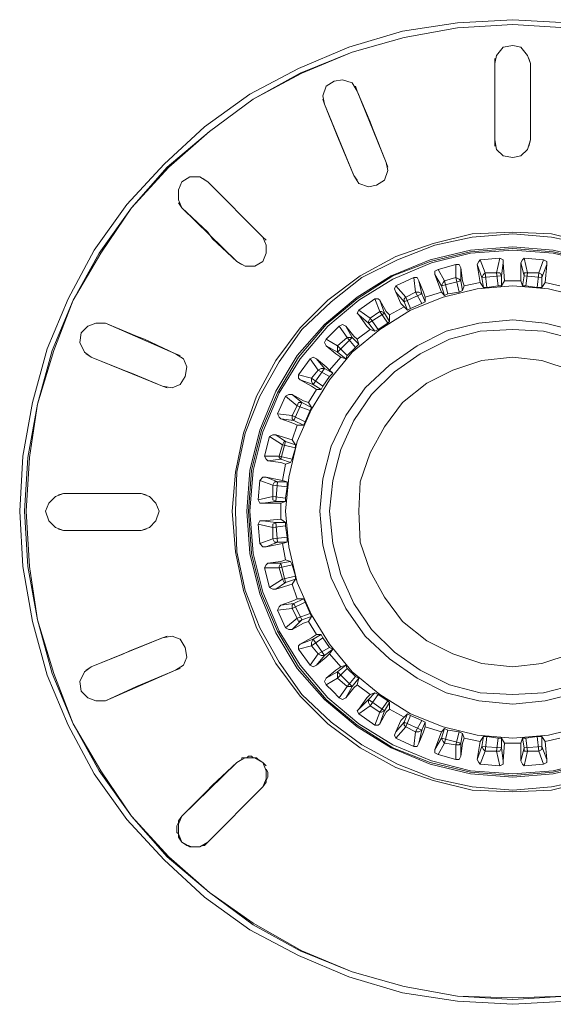
# Model space of a CAD drawing. Units: millimetres. Extents: x 589 to 3399, y 902 to 2722.
# Drawn here: x 1495 to 1509, y 2141 to 2167 of the extents above; entities that cross this region are included whole.
import ezdxf

# ---------------------------------------------------------------- set-up
doc = ezdxf.new("R2010")
doc.units = ezdxf.units.MM
doc.header["$LTSCALE"] = 10
doc.layers.add('レイヤー 1', color=7, linetype='Continuous', lineweight=18)
doc.layers.add('一般', color=7, linetype='Continuous', lineweight=5)

# ---------------------------------------------------------------- blocks, each defined once
blk = doc.blocks.new('グループ-4-1')
at = {"layer": 'レイヤー 1', "color": 7, "linetype": 'Continuous', "lineweight": 5}
for p, q in [((-486.672, 354.228), (-486.672, 354.1)), ((-486.672, 352.111), (-486.672, 354.1)), ((-486.672, 352.111), (-486.672, 354.1)), ((-485.741, 354.1), (-485.783, 354.228)), ((-485.741, 354.1), (-485.741, 352.111)), ((-485.741, 354.1), (-485.741, 352.111)), ((-490.271, 353.381), (-490.313, 353.508)), ((-490.271, 353.381), (-489.509, 351.518)), ((-491.16, 353.169), (-491.118, 353.042)), ((-490.356, 351.18), (-491.118, 353.042)), ((-486.672, 352.111), (-486.672, 351.942)), ((-485.783, 351.942), (-485.741, 352.111)), ((-489.467, 351.391), (-489.509, 351.518)), ((-494.165, 351.01), (-494.293, 351.095)), ((-494.165, 351.01), (-492.726, 349.571)), ((-490.356, 351.18), (-490.271, 351.053)), ((-494.927, 350.46), (-494.843, 350.333)), ((-493.404, 348.936), (-494.843, 350.333)), ((-492.642, 349.486), (-492.726, 349.571)), ((-487.053, 348.978), (-486.545, 349.02)), ((-486.926, 348.64), (-487.053, 348.978)), ((-486.545, 349.02), (-486.63, 348.64)), ((-485.825, 348.64), (-485.911, 349.02)), ((-485.911, 349.02), (-485.402, 348.978)), ((-485.402, 348.978), (-485.53, 348.64)), ((-493.404, 348.936), (-493.276, 348.851)), ((-488.154, 348.724), (-487.689, 348.851)), ((-487.985, 348.428), (-488.154, 348.724)), ((-487.689, 348.851), (-487.689, 348.513)), ((-487.561, 348.766), (-487.561, 348.428)), ((-487.011, 348.513), (-487.138, 348.851)), ((-487.053, 348.386), (-487.138, 348.851)), ((-486.461, 348.894), (-486.503, 348.555)), ((-486.461, 348.894), (-486.418, 348.428)), ((-485.911, 348.555), (-485.995, 348.894)), ((-485.995, 348.428), (-485.995, 348.894)), ((-485.317, 348.851), (-485.445, 348.513)), ((-485.317, 348.851), (-485.36, 348.386)), ((-489.254, 348.301), (-488.789, 348.513)), ((-488.789, 348.513), (-488.747, 348.132)), ((-488.07, 348.301), (-488.239, 348.597)), ((-488.07, 348.132), (-488.239, 348.597)), ((-487.985, 348.428), (-487.689, 348.513)), ((-487.689, 348.513), (-487.604, 348.132)), ((-487.011, 348.513), (-486.503, 348.555)), ((-486.969, 348.258), (-487.011, 348.513)), ((-486.926, 348.64), (-486.63, 348.64)), ((-486.884, 348.258), (-486.926, 348.64)), ((-486.63, 348.64), (-486.587, 348.301)), ((-486.503, 348.555), (-486.503, 348.301)), ((-485.953, 348.301), (-485.911, 348.555)), ((-485.911, 348.555), (-485.445, 348.513)), ((-485.869, 348.301), (-485.825, 348.64)), ((-485.825, 348.64), (-485.53, 348.64)), ((-485.53, 348.64), (-485.572, 348.258)), ((-485.445, 348.513), (-485.445, 348.258)), ((-489.001, 348.005), (-489.254, 348.301)), ((-488.662, 348.428), (-488.578, 348.089)), ((-488.07, 348.301), (-487.561, 348.428)), ((-487.985, 348.047), (-488.07, 348.301)), ((-487.9, 348.089), (-487.985, 348.428)), ((-487.561, 348.428), (-487.519, 348.174)), ((-487.477, 348.301), (-487.519, 348.174)), ((-487.053, 348.386), (-487.477, 348.301)), ((-486.969, 348.258), (-487.053, 348.386)), ((-486.884, 348.258), (-486.969, 348.258)), ((-486.587, 348.301), (-486.884, 348.258)), ((-486.503, 348.301), (-486.587, 348.301)), ((-486.418, 348.428), (-486.503, 348.301)), ((-485.995, 348.428), (-486.418, 348.428)), ((-485.953, 348.301), (-485.995, 348.428)), ((-485.869, 348.301), (-485.953, 348.301)), ((-485.572, 348.258), (-485.869, 348.301)), ((-485.445, 348.258), (-485.572, 348.258)), ((-485.36, 348.386), (-485.445, 348.258)), ((-484.979, 348.301), (-485.36, 348.386)), ((-490.228, 347.666), (-489.805, 347.962)), ((-489.805, 347.962), (-489.678, 347.624)), ((-489.043, 347.877), (-489.254, 348.132)), ((-489.043, 347.877), (-488.578, 348.089)), ((-489.001, 348.005), (-488.747, 348.132)), ((-488.874, 347.708), (-489.001, 348.005)), ((-488.747, 348.132), (-488.578, 347.835)), ((-488.578, 348.089), (-488.493, 347.877)), ((-488.07, 348.132), (-488.493, 348.005)), ((-488.493, 348.005), (-488.493, 347.877)), ((-487.985, 348.047), (-488.07, 348.132)), ((-487.9, 348.089), (-487.985, 348.047)), ((-487.604, 348.132), (-487.9, 348.089)), ((-487.519, 348.174), (-487.604, 348.132)), ((-489.678, 347.92), (-489.551, 347.581)), ((-489.043, 347.75), (-489.424, 347.539)), ((-488.958, 347.666), (-489.043, 347.877)), ((-488.958, 347.666), (-489.043, 347.75)), ((-488.874, 347.708), (-488.958, 347.666)), ((-488.578, 347.835), (-488.874, 347.708)), ((-488.493, 347.877), (-488.578, 347.835)), ((-489.932, 347.454), (-490.228, 347.666)), ((-489.975, 347.327), (-490.228, 347.539)), ((-489.975, 347.327), (-489.551, 347.581)), ((-489.932, 347.454), (-489.678, 347.624)), ((-489.72, 347.158), (-489.932, 347.454)), ((-489.678, 347.624), (-489.467, 347.327)), ((-489.551, 347.581), (-489.424, 347.369)), ((-489.424, 347.539), (-489.424, 347.369)), ((-496.832, 347.327), (-497.002, 347.327)), ((-496.832, 347.327), (-495.012, 346.522)), ((-491.075, 346.904), (-490.736, 347.243)), ((-490.736, 347.243), (-490.525, 346.946)), ((-490.567, 347.243), (-490.398, 346.946)), ((-489.932, 347.158), (-490.271, 346.904)), ((-489.805, 347.116), (-489.975, 347.327)), ((-489.805, 347.116), (-489.932, 347.158)), ((-489.72, 347.158), (-489.805, 347.116)), ((-489.467, 347.327), (-489.72, 347.158)), ((-489.424, 347.369), (-489.467, 347.327)), ((-490.779, 346.735), (-491.075, 346.904)), ((-490.779, 346.565), (-490.398, 346.946)), ((-490.779, 346.735), (-490.525, 346.946)), ((-490.525, 346.946), (-490.313, 346.692)), ((-490.398, 346.946), (-490.525, 346.946)), ((-490.398, 346.946), (-490.228, 346.777)), ((-490.271, 346.904), (-490.228, 346.777)), ((-490.779, 346.565), (-491.075, 346.735)), ((-490.525, 346.48), (-490.779, 346.735)), ((-490.779, 346.735), (-490.779, 346.565)), ((-490.313, 346.692), (-490.525, 346.48)), ((-490.228, 346.777), (-490.313, 346.692)), ((-497.34, 346.522), (-497.213, 346.438)), ((-495.351, 345.676), (-497.213, 346.438)), ((-494.885, 346.48), (-495.012, 346.522)), ((-491.795, 345.973), (-491.498, 346.396)), ((-491.498, 346.396), (-491.287, 346.099)), ((-491.329, 346.396), (-491.118, 346.142)), ((-490.694, 346.438), (-490.99, 346.099)), ((-490.567, 346.396), (-490.779, 346.565)), ((-490.567, 346.396), (-490.694, 346.438)), ((-490.525, 346.48), (-490.567, 346.396)), ((-491.414, 345.719), (-491.118, 346.142)), ((-491.118, 346.142), (-490.906, 346.014)), ((-491.456, 345.888), (-491.795, 345.973)), ((-491.456, 345.888), (-491.287, 346.099)), ((-491.16, 345.676), (-491.456, 345.888)), ((-491.287, 346.099), (-490.99, 345.93)), ((-490.99, 345.93), (-491.16, 345.676)), ((-490.99, 346.099), (-490.906, 346.014)), ((-490.906, 346.014), (-490.99, 345.93)), ((-495.351, 345.676), (-495.224, 345.634)), ((-491.414, 345.719), (-491.752, 345.845)), ((-491.203, 345.591), (-491.414, 345.719)), ((-491.16, 345.676), (-491.203, 345.591)), ((-492.345, 344.957), (-492.134, 345.422)), ((-492.134, 345.422), (-491.837, 345.168)), ((-491.964, 345.465), (-491.711, 345.253)), ((-491.329, 345.591), (-491.541, 345.253)), ((-491.203, 345.591), (-491.329, 345.591)), ((-491.964, 344.914), (-491.837, 345.168)), ((-491.921, 344.787), (-491.711, 345.253)), ((-491.837, 345.168), (-491.498, 345.041)), ((-491.711, 345.253), (-491.456, 345.126)), ((-491.541, 345.253), (-491.456, 345.126)), ((-491.456, 345.126), (-491.498, 345.041)), ((-491.964, 344.914), (-492.345, 344.957)), ((-491.626, 344.744), (-491.964, 344.914)), ((-491.498, 345.041), (-491.626, 344.744)), ((-491.921, 344.787), (-492.26, 344.83)), ((-491.837, 344.66), (-491.964, 344.279)), ((-491.668, 344.66), (-491.921, 344.787)), ((-491.668, 344.66), (-491.837, 344.66)), ((-491.626, 344.744), (-491.668, 344.66)), ((-492.684, 343.855), (-492.557, 344.364)), ((-492.557, 344.364), (-492.218, 344.152)), ((-492.387, 344.406), (-492.134, 344.237)), ((-492.387, 344.406), (-491.964, 344.279)), ((-492.303, 343.855), (-492.218, 344.152)), ((-492.26, 343.771), (-492.134, 344.237)), ((-492.218, 344.152), (-491.879, 344.068)), ((-492.134, 344.237), (-491.879, 344.152)), ((-491.964, 344.279), (-491.879, 344.152)), ((-491.879, 344.152), (-491.879, 344.068)), ((-492.303, 343.855), (-492.684, 343.855)), ((-491.964, 343.771), (-492.303, 343.855)), ((-491.879, 344.068), (-491.964, 343.771)), ((-492.26, 343.771), (-492.599, 343.729)), ((-492.006, 343.686), (-492.26, 343.771)), ((-492.134, 343.644), (-492.218, 343.221)), ((-492.006, 343.686), (-492.134, 343.644)), ((-491.964, 343.771), (-492.006, 343.686)), ((-492.642, 343.306), (-492.345, 343.179)), ((-492.642, 343.306), (-492.218, 343.221)), ((-492.853, 342.713), (-492.811, 343.221)), ((-492.811, 343.221), (-492.472, 343.094)), ((-492.472, 343.094), (-492.091, 343.052)), ((-492.472, 342.798), (-492.472, 343.094)), ((-492.387, 342.671), (-492.345, 343.179)), ((-492.345, 343.179), (-492.091, 343.179)), ((-492.218, 343.221), (-492.091, 343.179)), ((-492.091, 343.052), (-492.134, 342.755)), ((-492.091, 343.179), (-492.091, 343.052)), ((-497.933, 342.882), (-498.06, 342.84)), ((-497.933, 342.882), (-495.901, 342.882)), ((-497.933, 342.882), (-495.901, 342.882)), ((-495.774, 342.84), (-495.901, 342.882)), ((-492.472, 342.798), (-492.853, 342.713)), ((-492.134, 342.755), (-492.472, 342.798)), ((-492.387, 342.671), (-492.726, 342.628)), ((-492.26, 342.628), (-492.726, 342.628)), ((-492.134, 342.671), (-492.387, 342.671)), ((-492.134, 342.671), (-492.26, 342.628)), ((-492.26, 342.628), (-492.26, 342.205)), ((-492.134, 342.755), (-492.134, 342.671)), ((-492.853, 342.078), (-492.472, 341.993)), ((-492.811, 341.57), (-492.853, 342.078)), ((-492.726, 342.162), (-492.26, 342.205)), ((-492.726, 342.162), (-492.387, 342.12)), ((-492.472, 341.993), (-492.134, 342.035)), ((-492.387, 342.12), (-492.134, 342.12)), ((-492.345, 341.612), (-492.387, 342.12)), ((-492.26, 342.205), (-492.134, 342.12)), ((-492.134, 342.12), (-492.134, 342.035)), ((-492.134, 342.035), (-492.091, 341.739)), ((-498.06, 341.951), (-497.933, 341.909)), ((-495.901, 341.909), (-497.933, 341.909)), ((-495.901, 341.909), (-497.933, 341.909)), ((-495.901, 341.909), (-495.774, 341.951)), ((-492.472, 341.697), (-492.472, 341.993)), ((-492.472, 341.697), (-492.811, 341.57)), ((-492.345, 341.612), (-492.642, 341.485)), ((-492.218, 341.57), (-492.642, 341.485)), ((-492.091, 341.739), (-492.472, 341.697)), ((-492.091, 341.612), (-492.345, 341.612)), ((-492.091, 341.612), (-492.218, 341.57)), ((-492.218, 341.57), (-492.134, 341.146)), ((-492.091, 341.739), (-492.091, 341.612)), ((-492.599, 341.062), (-492.26, 341.062)), ((-492.303, 340.935), (-491.964, 341.019)), ((-492.26, 341.062), (-492.006, 341.104)), ((-492.134, 340.554), (-492.26, 341.062)), ((-492.134, 341.146), (-492.006, 341.104)), ((-492.006, 341.104), (-491.964, 341.019)), ((-491.964, 341.019), (-491.879, 340.723)), ((-492.684, 340.935), (-492.303, 340.935)), ((-492.557, 340.427), (-492.684, 340.935)), ((-492.218, 340.638), (-492.303, 340.935)), ((-492.218, 340.638), (-492.557, 340.427)), ((-492.134, 340.554), (-492.387, 340.384)), ((-491.964, 340.512), (-492.387, 340.384)), ((-491.879, 340.723), (-492.218, 340.638)), ((-491.879, 340.638), (-492.134, 340.554)), ((-491.879, 340.638), (-491.964, 340.512)), ((-491.964, 340.512), (-491.837, 340.131)), ((-491.879, 340.723), (-491.879, 340.638)), ((-492.26, 339.961), (-491.921, 340.004)), ((-491.964, 339.876), (-491.626, 340.046)), ((-491.921, 340.004), (-491.668, 340.131)), ((-491.711, 339.581), (-491.921, 340.004)), ((-491.837, 340.131), (-491.668, 340.131)), ((-491.668, 340.131), (-491.626, 340.046)), ((-491.626, 340.046), (-491.498, 339.749)), ((-492.345, 339.834), (-491.964, 339.876)), ((-492.134, 339.368), (-492.345, 339.834)), ((-491.837, 339.623), (-491.964, 339.876)), ((-491.498, 339.749), (-491.837, 339.623)), ((-491.498, 339.749), (-491.456, 339.665)), ((-491.837, 339.623), (-492.134, 339.368)), ((-491.711, 339.581), (-491.964, 339.326)), ((-491.456, 339.665), (-491.711, 339.581)), ((-491.456, 339.665), (-491.541, 339.538)), ((-491.541, 339.538), (-491.329, 339.199)), ((-491.414, 339.073), (-491.203, 339.199)), ((-491.329, 339.199), (-491.203, 339.199)), ((-491.203, 339.199), (-491.16, 339.115)), ((-497.213, 338.352), (-495.351, 339.115)), ((-495.224, 339.157), (-495.351, 339.115)), ((-491.752, 338.945), (-491.414, 339.073)), ((-491.456, 338.903), (-491.16, 339.115)), ((-491.118, 338.649), (-491.414, 339.073)), ((-491.16, 339.115), (-490.99, 338.86)), ((-491.795, 338.818), (-491.456, 338.903)), ((-491.498, 338.395), (-491.795, 338.818)), ((-491.287, 338.691), (-491.498, 338.395)), ((-491.287, 338.691), (-491.456, 338.903)), ((-490.99, 338.86), (-491.287, 338.691)), ((-490.906, 338.818), (-491.118, 338.649)), ((-490.99, 338.86), (-490.906, 338.818)), ((-490.906, 338.818), (-490.99, 338.691)), ((-490.99, 338.691), (-490.694, 338.352)), ((-491.118, 338.649), (-491.329, 338.395)), ((-497.213, 338.352), (-497.34, 338.268)), ((-495.012, 338.268), (-496.832, 337.464)), ((-495.012, 338.268), (-494.885, 338.31)), ((-491.075, 338.056), (-490.779, 338.226)), ((-490.779, 338.226), (-490.567, 338.395)), ((-490.779, 338.056), (-490.525, 338.31)), ((-490.398, 337.845), (-490.779, 338.226)), ((-490.779, 338.226), (-490.779, 338.056)), ((-490.567, 338.395), (-490.525, 338.31)), ((-490.525, 338.31), (-490.313, 338.098)), ((-491.075, 337.887), (-490.779, 338.056)), ((-490.525, 337.845), (-490.779, 338.056)), ((-490.313, 338.098), (-490.525, 337.845)), ((-490.228, 338.056), (-490.398, 337.845)), ((-490.313, 338.098), (-490.228, 338.056)), ((-490.228, 338.056), (-490.271, 337.887)), ((-490.906, 337.717), (-491.075, 337.887)), ((-490.736, 337.548), (-490.906, 337.717)), ((-490.525, 337.845), (-490.736, 337.548)), ((-490.398, 337.845), (-490.567, 337.548)), ((-490.525, 337.845), (-490.398, 337.845)), ((-490.271, 337.887), (-489.932, 337.633)), ((-489.975, 337.506), (-489.805, 337.675)), ((-489.932, 337.633), (-489.805, 337.675)), ((-489.805, 337.675), (-489.72, 337.633)), ((-497.002, 337.464), (-496.832, 337.464)), ((-490.228, 337.252), (-489.975, 337.506)), ((-489.551, 337.209), (-489.975, 337.506)), ((-489.932, 337.337), (-489.72, 337.633)), ((-489.72, 337.633), (-489.467, 337.464)), ((-489.467, 337.464), (-489.678, 337.167)), ((-489.424, 337.421), (-489.551, 337.209)), ((-489.467, 337.464), (-489.424, 337.421)), ((-489.424, 337.421), (-489.424, 337.252)), ((-490.228, 337.125), (-489.932, 337.337)), ((-489.678, 337.167), (-489.932, 337.337)), ((-489.678, 337.167), (-489.805, 336.828)), ((-489.551, 337.209), (-489.678, 336.871)), ((-489.424, 337.252), (-489.043, 337.04)), ((-489.805, 336.828), (-490.228, 337.125)), ((-489.254, 336.659), (-489.043, 336.914)), ((-489.043, 336.914), (-488.958, 337.125)), ((-489.043, 337.04), (-488.958, 337.125)), ((-489.043, 336.914), (-488.578, 336.701)), ((-489.001, 336.786), (-488.874, 337.082)), ((-488.958, 337.125), (-488.874, 337.082)), ((-488.874, 337.082), (-488.578, 336.956)), ((-488.578, 336.956), (-488.747, 336.659)), ((-488.578, 336.956), (-488.493, 336.914)), ((-488.493, 336.914), (-488.578, 336.701)), ((-488.493, 336.914), (-488.493, 336.786)), ((-489.254, 336.49), (-489.001, 336.786)), ((-488.747, 336.659), (-489.001, 336.786)), ((-488.747, 336.659), (-488.789, 336.278)), ((-488.578, 336.701), (-488.662, 336.362)), ((-488.493, 336.786), (-488.07, 336.659)), ((-488.239, 336.193), (-488.07, 336.659)), ((-488.07, 336.49), (-487.985, 336.744)), ((-488.07, 336.659), (-487.985, 336.744)), ((-487.985, 336.744), (-487.9, 336.701)), ((-487.985, 336.362), (-487.9, 336.701)), ((-487.9, 336.701), (-487.604, 336.659)), ((-487.604, 336.659), (-487.689, 336.32)), ((-487.604, 336.659), (-487.519, 336.617)), ((-488.789, 336.278), (-489.254, 336.49)), ((-488.239, 336.193), (-488.07, 336.49)), ((-488.154, 336.067), (-487.985, 336.362)), ((-488.07, 336.49), (-487.561, 336.362)), ((-487.689, 336.32), (-487.985, 336.362)), ((-487.519, 336.617), (-487.561, 336.362)), ((-487.561, 336.362), (-487.561, 336.024)), ((-487.519, 336.617), (-487.477, 336.49)), ((-487.477, 336.49), (-487.053, 336.405)), ((-487.138, 335.939), (-487.053, 336.405)), ((-487.053, 336.405), (-486.969, 336.532)), ((-487.011, 336.278), (-486.969, 336.532)), ((-486.969, 336.532), (-486.884, 336.532)), ((-486.926, 336.151), (-486.884, 336.532)), ((-486.884, 336.532), (-486.587, 336.49)), ((-486.587, 336.49), (-486.63, 336.151)), ((-486.587, 336.49), (-486.503, 336.49)), ((-486.503, 336.49), (-486.503, 336.236)), ((-486.503, 336.49), (-486.418, 336.362)), ((-486.418, 336.362), (-486.461, 335.897)), ((-486.418, 336.362), (-485.995, 336.362)), ((-485.995, 336.362), (-485.953, 336.49)), ((-485.995, 335.897), (-485.995, 336.362)), ((-485.911, 336.236), (-485.953, 336.49)), ((-485.953, 336.49), (-485.869, 336.49)), ((-485.869, 336.49), (-485.572, 336.532)), ((-485.825, 336.151), (-485.869, 336.49)), ((-485.572, 336.532), (-485.53, 336.151)), ((-485.572, 336.532), (-485.445, 336.532)), ((-485.445, 336.532), (-485.445, 336.278)), ((-485.445, 336.532), (-485.36, 336.405)), ((-485.36, 336.405), (-484.979, 336.49)), ((-485.36, 336.405), (-485.317, 335.939)), ((-487.689, 336.32), (-487.689, 335.939)), ((-487.138, 335.939), (-487.011, 336.278)), ((-487.053, 335.812), (-486.926, 336.151)), ((-487.011, 336.278), (-486.503, 336.236)), ((-486.63, 336.151), (-486.926, 336.151)), ((-486.63, 336.151), (-486.545, 335.77)), ((-486.503, 336.236), (-486.461, 335.897)), ((-485.995, 335.897), (-485.911, 336.236)), ((-485.911, 336.236), (-485.445, 336.278)), ((-485.911, 335.77), (-485.825, 336.151)), ((-485.53, 336.151), (-485.825, 336.151)), ((-485.53, 336.151), (-485.402, 335.812)), ((-485.445, 336.278), (-485.317, 335.939)), ((-494.843, 334.458), (-493.404, 335.855)), ((-493.276, 335.939), (-493.404, 335.855)), ((-493.276, 335.982), (-493.276, 335.939)), ((-493.149, 335.982), (-493.276, 335.982)), ((-493.107, 336.024), (-493.149, 335.982)), ((-493.023, 336.024), (-493.107, 336.024)), ((-492.98, 335.982), (-493.023, 336.024)), ((-492.896, 335.982), (-492.98, 335.982)), ((-492.853, 335.939), (-492.896, 335.982)), ((-492.726, 335.855), (-492.853, 335.939)), ((-492.642, 335.77), (-492.726, 335.855)), ((-487.689, 335.939), (-488.154, 336.067)), ((-492.599, 335.601), (-492.642, 335.685)), ((-492.599, 335.517), (-492.599, 335.601)), ((-486.545, 335.77), (-487.053, 335.812)), ((-485.402, 335.812), (-485.911, 335.77)), ((-492.726, 335.22), (-492.642, 335.347)), ((-492.642, 335.347), (-492.642, 335.389)), ((-492.726, 335.22), (-494.165, 333.781)), ((-494.843, 334.458), (-494.927, 334.331)), ((-494.927, 334.331), (-494.927, 334.289)), ((-494.927, 334.289), (-494.97, 334.204)), ((-494.97, 334.204), (-494.97, 334.119)), ((-494.927, 333.992), (-494.927, 333.908)), ((-494.716, 333.695), (-494.674, 333.695)), ((-494.674, 333.695), (-494.588, 333.653)), ((-494.588, 333.653), (-494.546, 333.653)), ((-494.546, 333.653), (-494.462, 333.653)), ((-494.462, 333.653), (-494.378, 333.653)), ((-494.378, 333.653), (-494.293, 333.695)), ((-494.293, 333.695), (-494.249, 333.695)), ((-494.249, 333.695), (-494.165, 333.781))]:
    blk.add_line(p, q, dxfattribs=at)
at = {"layer": 'レイヤー 1', "color": 7, "linetype": 'Continuous', "lineweight": 5, "flags": 128}
for points in [[(-484.767, 355.159), (-486.207, 355.243), (-487.647, 355.159), (-489.085, 354.947), (-490.482, 354.524), (-491.795, 353.973), (-493.065, 353.297), (-494.249, 352.45), (-495.309, 351.476), (-496.282, 350.417), (-497.129, 349.232), (-497.807, 347.962), (-498.357, 346.65), (-498.738, 345.253), (-498.991, 343.855), (-499.076, 342.416), (-498.991, 340.977), (-498.738, 339.538), (-498.357, 338.141), (-497.807, 336.828), (-497.129, 335.559), (-496.282, 334.373), (-495.309, 333.315), (-494.249, 332.341), (-493.065, 331.494), (-491.795, 330.817), (-490.482, 330.267), (-489.085, 329.844), (-487.647, 329.631), (-486.207, 329.547), (-484.767, 329.631)], [(-484.81, 355.032), (-486.207, 355.117), (-487.647, 355.032), (-489.043, 354.778), (-490.398, 354.397), (-491.752, 353.847), (-492.98, 353.169), (-494.123, 352.322), (-495.224, 351.391), (-496.155, 350.333), (-497.002, 349.147), (-497.679, 347.92), (-498.23, 346.608), (-498.61, 345.21), (-498.865, 343.813), (-498.949, 342.416), (-498.865, 340.977), (-498.61, 339.581), (-498.23, 338.183), (-497.679, 336.871), (-497.002, 335.643), (-496.155, 334.458), (-495.224, 333.4), (-494.123, 332.468), (-492.98, 331.622), (-491.752, 330.944), (-490.398, 330.394), (-489.043, 330.013), (-487.647, 329.759), (-486.207, 329.674), (-484.81, 329.759)], [(-484.81, 355.032), (-486.207, 355.117), (-487.647, 355.032), (-489.043, 354.778), (-490.398, 354.397), (-491.711, 353.847), (-492.98, 353.169), (-494.123, 352.322), (-495.182, 351.391), (-496.155, 350.333), (-496.96, 349.147), (-497.679, 347.92), (-498.187, 346.608), (-498.61, 345.21), (-498.822, 343.813), (-498.907, 342.416), (-498.822, 340.977), (-498.61, 339.581), (-498.187, 338.183), (-497.679, 336.871), (-496.96, 335.643), (-496.155, 334.458), (-495.182, 333.4), (-494.123, 332.468), (-492.98, 331.664), (-491.711, 330.944), (-490.398, 330.394), (-489.043, 330.013), (-487.647, 329.759), (-486.207, 329.716), (-484.81, 329.759)], [(-485.741, 354.1), (-485.825, 354.312), (-485.995, 354.524), (-486.207, 354.566), (-486.461, 354.524), (-486.63, 354.312), (-486.672, 354.1)], [(-490.271, 353.381), (-490.398, 353.592), (-490.651, 353.677), (-490.864, 353.635), (-491.075, 353.508), (-491.16, 353.254), (-491.118, 353.042)], [(-490.271, 353.381), (-489.932, 352.576), (-489.848, 352.365), (-489.509, 351.518)], [(-490.356, 351.18), (-490.694, 351.984), (-490.779, 352.195), (-491.118, 353.042)], [(-486.672, 352.111), (-486.63, 351.856), (-486.461, 351.687), (-486.207, 351.645), (-485.995, 351.687), (-485.825, 351.856), (-485.741, 352.111)], [(-490.356, 351.18), (-490.228, 350.968), (-489.975, 350.883), (-489.763, 350.925), (-489.551, 351.053), (-489.467, 351.307), (-489.509, 351.518)], [(-494.165, 351.01), (-494.378, 351.138), (-494.631, 351.138), (-494.843, 351.01), (-494.927, 350.799), (-494.927, 350.544), (-494.843, 350.333)], [(-494.165, 351.01), (-493.531, 350.375), (-493.361, 350.206), (-492.726, 349.571)], [(-493.404, 348.936), (-494.039, 349.528), (-494.165, 349.698), (-494.843, 350.333)], [(-484.175, 349.402), (-485.191, 349.655), (-486.207, 349.698), (-487.265, 349.655), (-488.281, 349.402), (-489.254, 349.063), (-490.186, 348.555), (-491.033, 347.92), (-491.752, 347.2), (-492.387, 346.353), (-492.896, 345.422), (-493.234, 344.449), (-493.446, 343.432), (-493.531, 342.416), (-493.446, 341.358), (-493.234, 340.342), (-492.896, 339.368), (-492.387, 338.437), (-491.752, 337.59), (-491.033, 336.871), (-490.186, 336.236), (-489.254, 335.728), (-488.281, 335.389), (-487.265, 335.135), (-486.207, 335.093), (-485.191, 335.135), (-484.175, 335.389)], [(-484.175, 349.359), (-485.191, 349.571), (-486.207, 349.655), (-487.265, 349.571), (-488.239, 349.359), (-489.212, 348.978), (-490.144, 348.513), (-490.948, 347.877), (-491.711, 347.158), (-492.303, 346.311), (-492.811, 345.422), (-493.192, 344.449), (-493.404, 343.432), (-493.446, 342.416), (-493.404, 341.358), (-493.192, 340.342), (-492.811, 339.368), (-492.303, 338.479), (-491.711, 337.633), (-490.948, 336.914), (-490.144, 336.32), (-489.212, 335.812), (-488.239, 335.431), (-487.265, 335.22), (-486.207, 335.135), (-485.191, 335.22), (-484.175, 335.431)], [(-493.404, 348.936), (-493.192, 348.809), (-492.938, 348.809), (-492.726, 348.936), (-492.642, 349.147), (-492.642, 349.359), (-492.726, 349.571)], [(-484.09, 348.978), (-485.149, 349.232), (-486.207, 349.317), (-487.308, 349.232), (-488.366, 348.978), (-489.382, 348.555), (-490.271, 348.005), (-491.118, 347.285), (-491.837, 346.48), (-492.387, 345.549), (-492.811, 344.533), (-493.065, 343.475), (-493.149, 342.416), (-493.065, 341.316), (-492.811, 340.257), (-492.387, 339.242), (-491.837, 338.31), (-491.118, 337.506), (-490.271, 336.786), (-489.382, 336.236), (-488.366, 335.812), (-487.308, 335.559), (-486.207, 335.473), (-485.149, 335.559), (-484.09, 335.812)], [(-484.09, 348.936), (-485.149, 349.189), (-486.207, 349.275), (-487.308, 349.189), (-488.366, 348.936), (-489.339, 348.555), (-490.271, 347.962), (-491.075, 347.285), (-491.795, 346.438), (-492.345, 345.507), (-492.768, 344.533), (-493.023, 343.475), (-493.107, 342.416), (-493.023, 341.316), (-492.768, 340.257), (-492.345, 339.284), (-491.795, 338.352), (-491.075, 337.506), (-490.271, 336.828), (-489.339, 336.236), (-488.366, 335.855), (-487.308, 335.601), (-486.207, 335.517), (-485.149, 335.601), (-484.09, 335.855)], [(-484.09, 348.894), (-485.149, 349.147), (-486.207, 349.232), (-487.308, 349.147), (-488.323, 348.894), (-489.339, 348.471), (-490.228, 347.92), (-491.033, 347.243), (-491.752, 346.396), (-492.303, 345.507), (-492.726, 344.491), (-492.98, 343.475), (-493.065, 342.416), (-492.98, 341.316), (-492.726, 340.3), (-492.303, 339.284), (-491.752, 338.395), (-491.033, 337.548), (-490.228, 336.871), (-489.339, 336.32), (-488.323, 335.897), (-487.308, 335.643), (-486.207, 335.559), (-485.149, 335.643), (-484.09, 335.897)], [(-487.138, 348.851), (-487.095, 348.936), (-487.053, 348.978)], [(-486.545, 349.02), (-486.461, 348.978), (-486.461, 348.894)], [(-485.995, 348.894), (-485.953, 348.978), (-485.911, 349.02)], [(-485.402, 348.978), (-485.317, 348.936), (-485.317, 348.851)], [(-488.239, 348.597), (-488.239, 348.681), (-488.154, 348.724)], [(-487.689, 348.851), (-487.604, 348.851), (-487.561, 348.766)], [(-487.561, 348.766), (-487.519, 348.428), (-487.477, 348.301)], [(-488.789, 348.513), (-488.705, 348.513), (-488.662, 348.428)], [(-487.561, 348.428), (-487.604, 348.471), (-487.689, 348.513)], [(-486.926, 348.64), (-486.969, 348.597), (-487.011, 348.513)], [(-486.503, 348.555), (-486.545, 348.64), (-486.63, 348.64)], [(-485.825, 348.64), (-485.911, 348.64), (-485.911, 348.555)], [(-485.445, 348.513), (-485.445, 348.597), (-485.53, 348.64)], [(-484.386, 348.005), (-485.275, 348.216), (-486.207, 348.301), (-487.138, 348.216), (-488.027, 348.005), (-488.874, 347.666), (-489.678, 347.158), (-490.398, 346.565), (-490.99, 345.845), (-491.456, 345.083), (-491.837, 344.237), (-492.049, 343.306), (-492.134, 342.416), (-492.049, 341.485), (-491.837, 340.554), (-491.456, 339.707), (-490.99, 338.945), (-490.398, 338.226), (-489.678, 337.633), (-488.874, 337.125), (-488.027, 336.786), (-487.138, 336.575), (-486.207, 336.49), (-485.275, 336.575), (-484.386, 336.786)], [(-489.254, 348.132), (-489.297, 348.216), (-489.254, 348.301)], [(-488.662, 348.428), (-488.535, 348.132), (-488.493, 348.005)], [(-487.985, 348.428), (-488.027, 348.386), (-488.07, 348.301)], [(-489.805, 347.962), (-489.72, 347.962), (-489.678, 347.92)], [(-489.043, 347.75), (-489.128, 347.835), (-489.254, 348.132)], [(-489.001, 348.005), (-489.043, 347.962), (-489.043, 347.877)], [(-488.578, 348.089), (-488.662, 348.132), (-488.747, 348.132)], [(-489.678, 347.92), (-489.509, 347.624), (-489.424, 347.539)], [(-490.228, 347.539), (-490.271, 347.581), (-490.228, 347.666)], [(-489.932, 347.158), (-490.017, 347.243), (-490.228, 347.539)], [(-489.932, 347.454), (-489.975, 347.369), (-489.975, 347.327)], [(-489.551, 347.581), (-489.636, 347.624), (-489.678, 347.624)], [(-496.832, 347.327), (-497.086, 347.327), (-497.298, 347.243), (-497.468, 347.073), (-497.51, 346.819), (-497.383, 346.565), (-497.213, 346.438)], [(-496.832, 347.327), (-496.028, 346.988), (-495.816, 346.904), (-495.012, 346.522)], [(-484.514, 347.116), (-485.36, 347.327), (-486.207, 347.411), (-487.095, 347.327), (-487.942, 347.116), (-488.705, 346.735), (-489.424, 346.227), (-490.059, 345.634), (-490.567, 344.914), (-490.948, 344.11), (-491.16, 343.263), (-491.245, 342.416), (-491.16, 341.527), (-490.948, 340.68), (-490.567, 339.876), (-490.059, 339.157), (-489.424, 338.564), (-488.705, 338.056), (-487.942, 337.675), (-487.095, 337.464), (-486.207, 337.379), (-485.36, 337.464), (-484.514, 337.675)], [(-484.598, 346.904), (-485.402, 347.116), (-486.207, 347.158), (-487.053, 347.116), (-487.858, 346.904), (-488.62, 346.522), (-489.297, 346.057), (-489.89, 345.465), (-490.356, 344.787), (-490.694, 344.025), (-490.906, 343.221), (-490.99, 342.416), (-490.906, 341.57), (-490.694, 340.765), (-490.356, 340.004), (-489.89, 339.326), (-489.297, 338.734), (-488.62, 338.268), (-487.858, 337.887), (-487.053, 337.675), (-486.207, 337.633), (-485.402, 337.675), (-484.598, 337.887)], [(-484.598, 346.904), (-485.402, 347.116), (-486.207, 347.158), (-487.053, 347.116), (-487.858, 346.904), (-488.62, 346.522), (-489.297, 346.057), (-489.89, 345.465), (-490.356, 344.787), (-490.694, 344.025), (-490.906, 343.221), (-490.99, 342.416), (-490.906, 341.57), (-490.694, 340.765), (-490.356, 340.004), (-489.89, 339.326), (-489.297, 338.734), (-488.62, 338.268), (-487.858, 337.887), (-487.053, 337.675), (-486.207, 337.633), (-485.402, 337.675), (-484.598, 337.887)], [(-490.736, 347.243), (-490.651, 347.285), (-490.567, 347.243)], [(-490.567, 347.243), (-490.356, 346.988), (-490.271, 346.904)], [(-491.075, 346.735), (-491.118, 346.819), (-491.075, 346.904)], [(-490.694, 346.438), (-490.821, 346.522), (-491.075, 346.735)], [(-495.351, 345.676), (-496.155, 346.014), (-496.367, 346.099), (-497.213, 346.438)], [(-495.351, 345.676), (-495.097, 345.634), (-494.885, 345.719), (-494.758, 345.93), (-494.716, 346.184), (-494.801, 346.396), (-495.012, 346.522)], [(-491.498, 346.396), (-491.414, 346.438), (-491.329, 346.396)], [(-491.329, 346.396), (-491.075, 346.184), (-490.99, 346.099)], [(-484.683, 346.099), (-485.445, 346.353), (-486.207, 346.438), (-487.011, 346.353), (-487.773, 346.099), (-488.45, 345.761), (-489.085, 345.253), (-489.551, 344.618), (-489.932, 343.941), (-490.186, 343.179), (-490.228, 342.416), (-490.186, 341.612), (-489.932, 340.85), (-489.551, 340.173), (-489.085, 339.538), (-488.45, 339.03), (-487.773, 338.691), (-487.011, 338.437), (-486.207, 338.352), (-485.445, 338.437), (-484.683, 338.691)], [(-491.118, 346.142), (-491.203, 346.142), (-491.287, 346.099)], [(-491.752, 345.845), (-491.795, 345.888), (-491.795, 345.973)], [(-491.456, 345.888), (-491.456, 345.804), (-491.414, 345.719)], [(-491.329, 345.591), (-491.456, 345.676), (-491.752, 345.845)], [(-492.134, 345.422), (-492.049, 345.465), (-491.964, 345.465)], [(-491.964, 345.465), (-491.668, 345.295), (-491.541, 345.253)], [(-491.711, 345.253), (-491.795, 345.253), (-491.837, 345.168)], [(-492.26, 344.83), (-492.303, 344.872), (-492.345, 344.957)], [(-491.964, 344.914), (-491.964, 344.83), (-491.921, 344.787)], [(-491.837, 344.66), (-491.921, 344.702), (-492.26, 344.83)], [(-492.557, 344.364), (-492.472, 344.406), (-492.387, 344.406)], [(-492.134, 344.237), (-492.176, 344.237), (-492.218, 344.152)], [(-492.599, 343.729), (-492.642, 343.771), (-492.684, 343.855)], [(-492.303, 343.855), (-492.303, 343.813), (-492.26, 343.771)], [(-492.134, 343.644), (-492.26, 343.686), (-492.599, 343.729)], [(-492.811, 343.221), (-492.726, 343.306), (-492.642, 343.306)], [(-492.345, 343.179), (-492.429, 343.179), (-492.472, 343.094)], [(-497.933, 342.882), (-498.144, 342.798), (-498.314, 342.628), (-498.399, 342.416), (-498.314, 342.162), (-498.144, 341.993), (-497.933, 341.909)], [(-495.901, 341.909), (-495.69, 341.993), (-495.52, 342.162), (-495.435, 342.416), (-495.52, 342.628), (-495.69, 342.798), (-495.901, 342.882)], [(-492.472, 342.798), (-492.472, 342.713), (-492.387, 342.671)], [(-492.726, 342.628), (-492.811, 342.628), (-492.853, 342.713)], [(-492.853, 342.078), (-492.811, 342.162), (-492.726, 342.162)], [(-492.387, 342.12), (-492.472, 342.078), (-492.472, 341.993)], [(-492.642, 341.485), (-492.726, 341.485), (-492.811, 341.57)], [(-492.472, 341.697), (-492.429, 341.612), (-492.345, 341.612)], [(-492.684, 340.935), (-492.642, 341.019), (-492.599, 341.062)], [(-492.599, 341.062), (-492.26, 341.104), (-492.134, 341.146)], [(-492.26, 341.062), (-492.303, 340.977), (-492.303, 340.935)], [(-492.218, 340.638), (-492.176, 340.554), (-492.134, 340.554)], [(-492.387, 340.384), (-492.472, 340.384), (-492.557, 340.427)], [(-492.345, 339.834), (-492.303, 339.919), (-492.26, 339.961)], [(-492.26, 339.961), (-491.921, 340.088), (-491.837, 340.131)], [(-491.921, 340.004), (-491.964, 339.961), (-491.964, 339.876)], [(-491.541, 339.538), (-491.668, 339.495), (-491.964, 339.326)], [(-491.837, 339.623), (-491.795, 339.538), (-491.711, 339.581)], [(-491.964, 339.326), (-492.049, 339.326), (-492.134, 339.368)], [(-491.752, 338.945), (-491.456, 339.115), (-491.329, 339.199)], [(-497.213, 338.352), (-496.367, 338.691), (-496.198, 338.776), (-495.351, 339.115)], [(-495.012, 338.268), (-494.801, 338.395), (-494.716, 338.606), (-494.758, 338.86), (-494.885, 339.073), (-495.097, 339.157), (-495.351, 339.115)], [(-491.795, 338.818), (-491.795, 338.903), (-491.752, 338.945)], [(-491.414, 339.073), (-491.456, 338.987), (-491.456, 338.903)], [(-490.99, 338.691), (-491.075, 338.606), (-491.329, 338.395)], [(-491.287, 338.691), (-491.203, 338.649), (-491.118, 338.649)], [(-497.213, 338.352), (-497.383, 338.226), (-497.51, 337.971), (-497.468, 337.717), (-497.298, 337.548), (-497.086, 337.464), (-496.832, 337.464)], [(-495.012, 338.268), (-495.816, 337.929), (-496.028, 337.845), (-496.832, 337.464)], [(-491.329, 338.395), (-491.414, 338.352), (-491.498, 338.395)], [(-491.075, 338.056), (-490.821, 338.268), (-490.694, 338.352), (-490.567, 338.395)], [(-491.075, 337.887), (-491.118, 337.971), (-491.075, 338.056)], [(-490.271, 337.887), (-490.356, 337.802), (-490.567, 337.548)], [(-490.567, 337.548), (-490.651, 337.506), (-490.736, 337.548)], [(-490.228, 337.252), (-490.017, 337.548), (-489.932, 337.633)], [(-489.975, 337.506), (-489.975, 337.421), (-489.932, 337.337)], [(-490.228, 337.125), (-490.271, 337.209), (-490.228, 337.252)], [(-489.424, 337.252), (-489.509, 337.167), (-489.678, 336.871)], [(-489.678, 337.167), (-489.636, 337.167), (-489.551, 337.209)], [(-489.254, 336.659), (-489.128, 336.956), (-489.043, 337.04)], [(-489.043, 336.914), (-489.043, 336.828), (-489.001, 336.786)], [(-489.678, 336.871), (-489.72, 336.828), (-489.805, 336.828)], [(-489.254, 336.49), (-489.297, 336.575), (-489.254, 336.659)], [(-488.747, 336.659), (-488.662, 336.659), (-488.578, 336.701)], [(-488.493, 336.786), (-488.535, 336.659), (-488.662, 336.362)], [(-488.662, 336.362), (-488.705, 336.278), (-488.789, 336.278)], [(-488.07, 336.49), (-488.027, 336.405), (-487.985, 336.362)], [(-487.689, 336.32), (-487.604, 336.32), (-487.561, 336.362)], [(-487.477, 336.49), (-487.519, 336.362), (-487.561, 336.024)], [(-488.154, 336.067), (-488.239, 336.109), (-488.239, 336.193)], [(-487.011, 336.278), (-486.969, 336.193), (-486.926, 336.151)], [(-486.63, 336.151), (-486.545, 336.151), (-486.503, 336.236)], [(-485.911, 336.236), (-485.911, 336.151), (-485.825, 336.151)], [(-485.53, 336.151), (-485.445, 336.193), (-485.445, 336.278)], [(-494.843, 334.458), (-494.208, 335.093), (-494.039, 335.262), (-493.404, 335.855)], [(-492.726, 335.22), (-492.642, 335.431), (-492.642, 335.643), (-492.726, 335.855), (-492.938, 335.982), (-493.192, 335.982), (-493.404, 335.855)], [(-487.561, 336.024), (-487.604, 335.939), (-487.689, 335.939)], [(-487.053, 335.812), (-487.095, 335.855), (-487.138, 335.939)], [(-486.461, 335.897), (-486.461, 335.812), (-486.545, 335.77)], [(-485.911, 335.77), (-485.953, 335.812), (-485.995, 335.897)], [(-485.317, 335.939), (-485.317, 335.855), (-485.402, 335.812)], [(-492.599, 335.517), (-492.599, 335.473), (-492.642, 335.389)], [(-492.726, 335.22), (-493.361, 334.584), (-493.531, 334.416), (-494.165, 333.781)], [(-494.843, 334.458), (-494.927, 334.247), (-494.927, 333.992), (-494.843, 333.781), (-494.631, 333.653), (-494.378, 333.653), (-494.165, 333.781)], [(-494.97, 334.119), (-494.97, 334.034), (-494.927, 333.992)], [(-494.927, 333.908), (-494.843, 333.781), (-494.716, 333.695)]]:
    blk.add_lwpolyline(points, dxfattribs=at)

msp = doc.modelspace()

# ---------------------------------------------------------------- block references
at = {"layer": '一般', "color": 7}
msp.add_blockref('グループ-4-1', (1994.289, 1811.668), dxfattribs=at)

doc.saveas('drawing.dxf')
